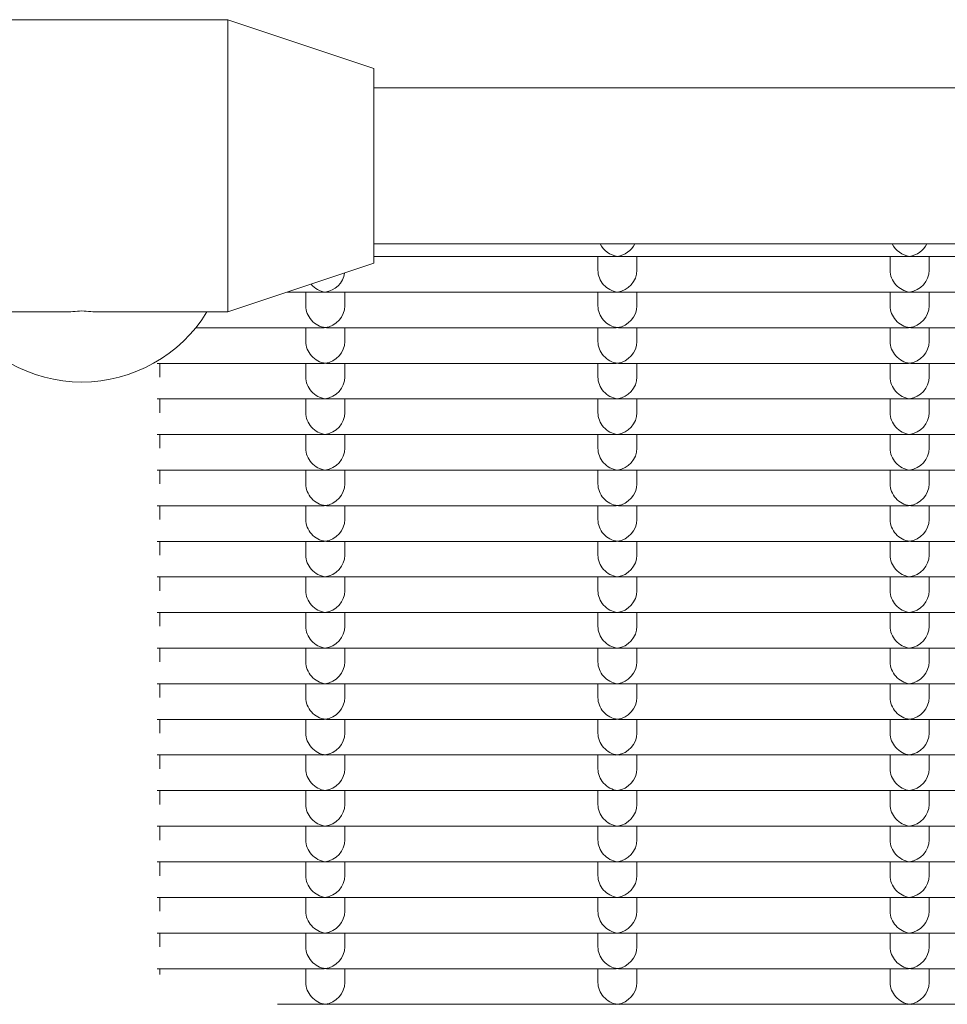
# Model space of a CAD drawing. Units: millimetres. Extents: x -5899 to 6254, y -3372 to 4605.
# Drawn here: x -2464 to -2368, y 2792 to 2893 of the extents above; entities that cross this region are included whole.
import ezdxf

# ---------------------------------------------------------------- set-up
doc = ezdxf.new("R2010")
doc.units = ezdxf.units.MM
doc.layers.add('Toestel 2D', color=7, linetype='Continuous', lineweight=20)

msp = doc.modelspace()

# ---------------------------------------------------------------- linework, layer by layer
at = {"layer": 'Toestel 2D'}
for p, q in [((-2472.27, 2893.48), (-2442.27, 2893.48)), ((-2442.27, 2863.48), (-2442.27, 2893.48)), ((-2427.27, 2888.48), (-2442.27, 2893.48)), ((-2427.27, 2868.48), (-2427.27, 2888.48)), ((-2427.27, 2886.48), (-2110.77, 2886.48)), ((-2427.27, 2870.48), (-2110.77, 2870.48)), ((-2402.52, 2869.17), (-2427.27, 2869.17)), ((-2404.27, 2869.17), (-2404.27, 2867.76)), ((-2372.52, 2869.17), (-2402.03, 2869.17)), ((-2400.27, 2869.17), (-2400.27, 2867.76)), ((-2374.27, 2869.17), (-2374.27, 2867.76)), ((-2342.52, 2869.17), (-2372.03, 2869.17)), ((-2370.27, 2869.17), (-2370.27, 2867.76)), ((-2427.27, 2868.48), (-2442.27, 2863.48)), ((-2432.52, 2865.51), (-2436.18, 2865.51)), ((-2434.27, 2865.51), (-2434.27, 2864.1)), ((-2402.52, 2865.51), (-2432.03, 2865.51)), ((-2430.27, 2865.51), (-2430.27, 2864.1)), ((-2404.27, 2865.51), (-2404.27, 2864.1)), ((-2372.52, 2865.51), (-2402.03, 2865.51)), ((-2400.27, 2865.51), (-2400.27, 2864.1)), ((-2374.27, 2865.51), (-2374.27, 2864.1)), ((-2342.52, 2865.51), (-2372.03, 2865.51)), ((-2370.27, 2865.51), (-2370.27, 2864.1)), ((-2472.27, 2863.48), (-2459.1, 2863.48)), ((-2455.45, 2863.48), (-2442.27, 2863.48)), ((-2432.52, 2861.86), (-2445.57, 2861.86)), ((-2434.27, 2861.86), (-2434.27, 2860.45)), ((-2402.52, 2861.86), (-2432.03, 2861.86)), ((-2430.27, 2861.86), (-2430.27, 2860.45)), ((-2404.27, 2861.86), (-2404.27, 2860.45)), ((-2372.52, 2861.86), (-2402.03, 2861.86)), ((-2400.27, 2861.86), (-2400.27, 2860.45)), ((-2374.27, 2861.86), (-2374.27, 2860.45)), ((-2342.52, 2861.86), (-2372.03, 2861.86)), ((-2370.27, 2861.86), (-2370.27, 2860.45)), ((-2432.52, 2858.2), (-2449.52, 2858.2)), ((-2449.27, 2856.79), (-2449.27, 2858.2)), ((-2434.27, 2858.2), (-2434.27, 2856.79)), ((-2402.52, 2858.2), (-2432.03, 2858.2)), ((-2430.27, 2858.2), (-2430.27, 2856.79)), ((-2404.27, 2858.2), (-2404.27, 2856.79)), ((-2372.52, 2858.2), (-2402.03, 2858.2)), ((-2400.27, 2858.2), (-2400.27, 2856.79)), ((-2374.27, 2858.2), (-2374.27, 2856.79)), ((-2342.52, 2858.2), (-2372.03, 2858.2)), ((-2370.27, 2858.2), (-2370.27, 2856.79)), ((-2432.52, 2854.55), (-2449.52, 2854.55)), ((-2449.27, 2853.13), (-2449.27, 2854.55)), ((-2434.27, 2854.55), (-2434.27, 2853.13)), ((-2402.52, 2854.55), (-2432.03, 2854.55)), ((-2430.27, 2854.55), (-2430.27, 2853.13)), ((-2404.27, 2854.55), (-2404.27, 2853.13)), ((-2372.52, 2854.55), (-2402.03, 2854.55)), ((-2400.27, 2854.55), (-2400.27, 2853.13)), ((-2374.27, 2854.55), (-2374.27, 2853.13)), ((-2342.52, 2854.55), (-2372.03, 2854.55)), ((-2370.27, 2854.55), (-2370.27, 2853.13)), ((-2432.52, 2850.89), (-2449.52, 2850.89)), ((-2449.27, 2849.48), (-2449.27, 2850.89)), ((-2434.27, 2850.89), (-2434.27, 2849.48)), ((-2402.52, 2850.89), (-2432.03, 2850.89)), ((-2430.27, 2850.89), (-2430.27, 2849.48)), ((-2404.27, 2850.89), (-2404.27, 2849.48)), ((-2372.52, 2850.89), (-2402.03, 2850.89)), ((-2400.27, 2850.89), (-2400.27, 2849.48)), ((-2374.27, 2850.89), (-2374.27, 2849.48)), ((-2342.52, 2850.89), (-2372.03, 2850.89)), ((-2370.27, 2850.89), (-2370.27, 2849.48)), ((-2432.52, 2847.23), (-2449.52, 2847.23)), ((-2449.27, 2845.82), (-2449.27, 2847.23)), ((-2434.27, 2847.23), (-2434.27, 2845.82)), ((-2402.52, 2847.23), (-2432.03, 2847.23)), ((-2430.27, 2847.23), (-2430.27, 2845.82)), ((-2404.27, 2847.23), (-2404.27, 2845.82)), ((-2372.52, 2847.23), (-2402.03, 2847.23)), ((-2400.27, 2847.23), (-2400.27, 2845.82)), ((-2374.27, 2847.23), (-2374.27, 2845.82)), ((-2342.52, 2847.23), (-2372.03, 2847.23)), ((-2370.27, 2847.23), (-2370.27, 2845.82)), ((-2432.52, 2843.58), (-2449.52, 2843.58)), ((-2449.27, 2842.17), (-2449.27, 2843.58)), ((-2434.27, 2843.58), (-2434.27, 2842.17)), ((-2402.52, 2843.58), (-2432.03, 2843.58)), ((-2430.27, 2843.58), (-2430.27, 2842.17)), ((-2404.27, 2843.58), (-2404.27, 2842.17)), ((-2372.52, 2843.58), (-2402.03, 2843.58)), ((-2400.27, 2843.58), (-2400.27, 2842.17)), ((-2374.27, 2843.58), (-2374.27, 2842.17)), ((-2342.52, 2843.58), (-2372.03, 2843.58)), ((-2370.27, 2843.58), (-2370.27, 2842.17)), ((-2432.52, 2839.92), (-2449.52, 2839.92)), ((-2449.27, 2838.51), (-2449.27, 2839.92)), ((-2434.27, 2839.92), (-2434.27, 2838.51)), ((-2402.52, 2839.92), (-2432.03, 2839.92)), ((-2430.27, 2839.92), (-2430.27, 2838.51)), ((-2404.27, 2839.92), (-2404.27, 2838.51)), ((-2372.52, 2839.92), (-2402.03, 2839.92)), ((-2400.27, 2839.92), (-2400.27, 2838.51)), ((-2374.27, 2839.92), (-2374.27, 2838.51)), ((-2342.52, 2839.92), (-2372.03, 2839.92)), ((-2370.27, 2839.92), (-2370.27, 2838.51)), ((-2432.52, 2836.27), (-2449.52, 2836.27)), ((-2449.27, 2834.85), (-2449.27, 2836.27)), ((-2434.27, 2836.27), (-2434.27, 2834.85)), ((-2402.52, 2836.27), (-2432.03, 2836.27)), ((-2430.27, 2836.27), (-2430.27, 2834.85)), ((-2404.27, 2836.27), (-2404.27, 2834.85)), ((-2372.52, 2836.27), (-2402.03, 2836.27)), ((-2400.27, 2836.27), (-2400.27, 2834.85)), ((-2374.27, 2836.27), (-2374.27, 2834.85)), ((-2342.52, 2836.27), (-2372.03, 2836.27)), ((-2370.27, 2836.27), (-2370.27, 2834.85)), ((-2432.52, 2832.61), (-2449.52, 2832.61)), ((-2449.27, 2831.2), (-2449.27, 2832.61)), ((-2434.27, 2832.61), (-2434.27, 2831.2)), ((-2402.52, 2832.61), (-2432.03, 2832.61)), ((-2430.27, 2832.61), (-2430.27, 2831.2)), ((-2404.27, 2832.61), (-2404.27, 2831.2)), ((-2372.52, 2832.61), (-2402.03, 2832.61)), ((-2400.27, 2832.61), (-2400.27, 2831.2)), ((-2374.27, 2832.61), (-2374.27, 2831.2)), ((-2342.52, 2832.61), (-2372.03, 2832.61)), ((-2370.27, 2832.61), (-2370.27, 2831.2)), ((-2432.52, 2828.95), (-2449.52, 2828.95)), ((-2449.27, 2827.54), (-2449.27, 2828.95)), ((-2434.27, 2828.95), (-2434.27, 2827.54)), ((-2402.52, 2828.95), (-2432.03, 2828.95)), ((-2430.27, 2828.95), (-2430.27, 2827.54)), ((-2404.27, 2828.95), (-2404.27, 2827.54)), ((-2372.52, 2828.95), (-2402.03, 2828.95)), ((-2400.27, 2828.95), (-2400.27, 2827.54)), ((-2374.27, 2828.95), (-2374.27, 2827.54)), ((-2342.52, 2828.95), (-2372.03, 2828.95)), ((-2370.27, 2828.95), (-2370.27, 2827.54)), ((-2432.52, 2825.3), (-2449.52, 2825.3)), ((-2449.27, 2823.88), (-2449.27, 2825.3)), ((-2434.27, 2825.3), (-2434.27, 2823.88)), ((-2402.52, 2825.3), (-2432.03, 2825.3)), ((-2430.27, 2825.3), (-2430.27, 2823.88)), ((-2404.27, 2825.3), (-2404.27, 2823.88)), ((-2372.52, 2825.3), (-2402.03, 2825.3)), ((-2400.27, 2825.3), (-2400.27, 2823.88)), ((-2374.27, 2825.3), (-2374.27, 2823.88)), ((-2342.52, 2825.3), (-2372.03, 2825.3)), ((-2370.27, 2825.3), (-2370.27, 2823.88)), ((-2432.52, 2821.64), (-2449.52, 2821.64)), ((-2449.27, 2820.23), (-2449.27, 2821.64)), ((-2434.27, 2821.64), (-2434.27, 2820.23)), ((-2402.52, 2821.64), (-2432.03, 2821.64)), ((-2430.27, 2821.64), (-2430.27, 2820.23)), ((-2404.27, 2821.64), (-2404.27, 2820.23)), ((-2372.52, 2821.64), (-2402.03, 2821.64)), ((-2400.27, 2821.64), (-2400.27, 2820.23)), ((-2374.27, 2821.64), (-2374.27, 2820.23)), ((-2342.52, 2821.64), (-2372.03, 2821.64)), ((-2370.27, 2821.64), (-2370.27, 2820.23)), ((-2432.52, 2817.99), (-2449.52, 2817.99)), ((-2449.27, 2816.57), (-2449.27, 2817.99)), ((-2434.27, 2817.99), (-2434.27, 2816.57)), ((-2402.52, 2817.99), (-2432.03, 2817.99)), ((-2430.27, 2817.99), (-2430.27, 2816.57)), ((-2404.27, 2817.99), (-2404.27, 2816.57)), ((-2372.52, 2817.99), (-2402.03, 2817.99)), ((-2400.27, 2817.99), (-2400.27, 2816.57)), ((-2374.27, 2817.99), (-2374.27, 2816.57)), ((-2342.52, 2817.99), (-2372.03, 2817.99)), ((-2370.27, 2817.99), (-2370.27, 2816.57)), ((-2432.52, 2814.33), (-2449.52, 2814.33)), ((-2449.27, 2812.92), (-2449.27, 2814.33)), ((-2434.27, 2814.33), (-2434.27, 2812.92)), ((-2402.52, 2814.33), (-2432.03, 2814.33)), ((-2430.27, 2814.33), (-2430.27, 2812.92)), ((-2404.27, 2814.33), (-2404.27, 2812.92)), ((-2372.52, 2814.33), (-2402.03, 2814.33)), ((-2400.27, 2814.33), (-2400.27, 2812.92)), ((-2374.27, 2814.33), (-2374.27, 2812.92)), ((-2342.52, 2814.33), (-2372.03, 2814.33)), ((-2370.27, 2814.33), (-2370.27, 2812.92)), ((-2432.52, 2810.67), (-2449.52, 2810.67)), ((-2449.27, 2809.26), (-2449.27, 2810.67)), ((-2434.27, 2810.67), (-2434.27, 2809.26)), ((-2402.52, 2810.67), (-2432.03, 2810.67)), ((-2430.27, 2810.67), (-2430.27, 2809.26)), ((-2404.27, 2810.67), (-2404.27, 2809.26)), ((-2372.52, 2810.67), (-2402.03, 2810.67)), ((-2400.27, 2810.67), (-2400.27, 2809.26)), ((-2374.27, 2810.67), (-2374.27, 2809.26)), ((-2342.52, 2810.67), (-2372.03, 2810.67)), ((-2370.27, 2810.67), (-2370.27, 2809.26)), ((-2432.52, 2807.02), (-2449.52, 2807.02)), ((-2449.27, 2805.6), (-2449.27, 2807.02)), ((-2434.27, 2807.02), (-2434.27, 2805.6)), ((-2402.52, 2807.02), (-2432.03, 2807.02)), ((-2430.27, 2807.02), (-2430.27, 2805.6)), ((-2404.27, 2807.02), (-2404.27, 2805.6)), ((-2372.52, 2807.02), (-2402.03, 2807.02)), ((-2400.27, 2807.02), (-2400.27, 2805.6)), ((-2374.27, 2807.02), (-2374.27, 2805.6)), ((-2342.52, 2807.02), (-2372.03, 2807.02)), ((-2370.27, 2807.02), (-2370.27, 2805.6)), ((-2432.52, 2803.36), (-2449.52, 2803.36)), ((-2449.27, 2801.95), (-2449.27, 2803.36)), ((-2434.27, 2803.36), (-2434.27, 2801.95)), ((-2402.52, 2803.36), (-2432.03, 2803.36)), ((-2430.27, 2803.36), (-2430.27, 2801.95)), ((-2404.27, 2803.36), (-2404.27, 2801.95)), ((-2372.52, 2803.36), (-2402.03, 2803.36)), ((-2400.27, 2803.36), (-2400.27, 2801.95)), ((-2374.27, 2803.36), (-2374.27, 2801.95)), ((-2342.52, 2803.36), (-2372.03, 2803.36)), ((-2370.27, 2803.36), (-2370.27, 2801.95)), ((-2432.52, 2799.7), (-2449.52, 2799.7)), ((-2449.27, 2798.29), (-2449.27, 2799.7)), ((-2434.27, 2799.7), (-2434.27, 2798.29)), ((-2402.52, 2799.7), (-2432.03, 2799.7)), ((-2430.27, 2799.7), (-2430.27, 2798.29)), ((-2404.27, 2799.7), (-2404.27, 2798.29)), ((-2372.52, 2799.7), (-2402.03, 2799.7)), ((-2400.27, 2799.7), (-2400.27, 2798.29)), ((-2374.27, 2799.7), (-2374.27, 2798.29)), ((-2342.52, 2799.7), (-2372.03, 2799.7)), ((-2370.27, 2799.7), (-2370.27, 2798.29)), ((-2432.52, 2796.05), (-2449.52, 2796.05)), ((-2449.27, 2795.45), (-2449.27, 2796.05)), ((-2434.27, 2796.05), (-2434.27, 2794.64)), ((-2402.52, 2796.05), (-2432.03, 2796.05)), ((-2430.27, 2796.05), (-2430.27, 2794.64)), ((-2404.27, 2796.05), (-2404.27, 2794.64)), ((-2372.52, 2796.05), (-2402.03, 2796.05)), ((-2400.27, 2796.05), (-2400.27, 2794.64)), ((-2374.27, 2796.05), (-2374.27, 2794.64)), ((-2342.52, 2796.05), (-2372.03, 2796.05)), ((-2370.27, 2796.05), (-2370.27, 2794.64)), ((-2432.52, 2792.39), (-2437.19, 2792.39)), ((-2402.52, 2792.39), (-2432.03, 2792.39)), ((-2372.52, 2792.39), (-2402.03, 2792.39)), ((-2342.52, 2792.39), (-2372.03, 2792.39))]:
    msp.add_line(p, q, dxfattribs=at)
for centre, major_axis, ratio, start_param, end_param in [((-2402.27, 2871.17), (1.5, -1.5), 0.884725, 4.339165, 5.436701), ((-2402.27, 2871.17), (-1.5, -1.5), 0.884725, 0.846485, 1.94402), ((-2372.27, 2871.17), (1.5, -1.5), 0.884725, 4.339165, 5.436701), ((-2372.27, 2871.17), (-1.5, -1.5), 0.884725, 0.846485, 1.94402), ((-2402.27, 2871.17), (1.5, 1.5), 0.884725, 3.865904, 3.988077), ((-2402.27, 2871.17), (-1.5, 1.5), 0.884725, 2.295108, 2.417281), ((-2372.27, 2871.17), (1.5, 1.5), 0.884725, 3.865904, 3.988077), ((-2372.27, 2871.17), (-1.5, 1.5), 0.884725, 2.295108, 2.417281), ((-2432.27, 2867.51), (-1.5, -1.5), 0.884725, 0.846485, 2.275901), ((-2402.27, 2867.51), (1.5, -1.5), 0.884725, 3.865904, 5.436701), ((-2402.27, 2867.51), (-1.5, -1.5), 0.884725, 0.846485, 2.417281), ((-2372.27, 2867.51), (1.5, -1.5), 0.884725, 3.865904, 5.436701), ((-2372.27, 2867.51), (-1.5, -1.5), 0.884725, 0.846485, 2.417281), ((-2432.27, 2867.51), (1.5, -1.5), 0.884725, 4.621429, 5.436701), ((-2432.27, 2867.51), (1.5, 1.5), 0.884725, 3.865904, 3.988077), ((-2432.27, 2867.51), (-1.5, 1.5), 0.884725, 2.295108, 2.417281), ((-2402.27, 2867.51), (1.5, 1.5), 0.884725, 3.865904, 3.988077), ((-2402.27, 2867.51), (-1.5, 1.5), 0.884725, 2.295108, 2.417281), ((-2372.27, 2867.51), (1.5, 1.5), 0.884725, 3.865904, 3.988077), ((-2372.27, 2867.51), (-1.5, 1.5), 0.884725, 2.295108, 2.417281), ((-2432.27, 2863.86), (1.5, -1.5), 0.884725, 3.865904, 5.436701), ((-2432.27, 2863.86), (-1.5, -1.5), 0.884725, 0.846485, 2.417281), ((-2402.27, 2863.86), (1.5, -1.5), 0.884725, 3.865904, 5.436701), ((-2402.27, 2863.86), (-1.5, -1.5), 0.884725, 0.846485, 2.417281), ((-2372.27, 2863.86), (1.5, -1.5), 0.884725, 3.865904, 5.436701), ((-2372.27, 2863.86), (-1.5, -1.5), 0.884725, 0.846485, 2.417281), ((-2457.27, 2871.17), (-15, 0), 0.992546, 0.542609, 2.598984), ((-2457.27, 2878.48), (11.23, 11.23), 0.884725, 3.865904, 3.988077), ((-2457.27, 2878.48), (-11.23, 11.23), 0.884725, 2.295108, 2.417281), ((-2432.27, 2863.86), (1.5, 1.5), 0.884725, 3.865904, 3.988077), ((-2432.27, 2863.86), (-1.5, 1.5), 0.884725, 2.295108, 2.417281), ((-2402.27, 2863.86), (1.5, 1.5), 0.884725, 3.865904, 3.988077), ((-2402.27, 2863.86), (-1.5, 1.5), 0.884725, 2.295108, 2.417281), ((-2372.27, 2863.86), (1.5, 1.5), 0.884725, 3.865904, 3.988077), ((-2372.27, 2863.86), (-1.5, 1.5), 0.884725, 2.295108, 2.417281), ((-2432.27, 2860.2), (1.5, -1.5), 0.884725, 3.865904, 5.436701), ((-2432.27, 2860.2), (-1.5, -1.5), 0.884725, 0.846485, 2.417281), ((-2402.27, 2860.2), (1.5, -1.5), 0.884725, 3.865904, 5.436701), ((-2402.27, 2860.2), (-1.5, -1.5), 0.884725, 0.846485, 2.417281), ((-2372.27, 2860.2), (1.5, -1.5), 0.884725, 3.865904, 5.436701), ((-2372.27, 2860.2), (-1.5, -1.5), 0.884725, 0.846485, 2.417281), ((-2432.27, 2860.2), (1.5, 1.5), 0.884725, 3.865904, 3.988077), ((-2432.27, 2860.2), (-1.5, 1.5), 0.884725, 2.295108, 2.417281), ((-2402.27, 2860.2), (1.5, 1.5), 0.884725, 3.865904, 3.988077), ((-2402.27, 2860.2), (-1.5, 1.5), 0.884725, 2.295108, 2.417281), ((-2372.27, 2860.2), (1.5, 1.5), 0.884725, 3.865904, 3.988077), ((-2372.27, 2860.2), (-1.5, 1.5), 0.884725, 2.295108, 2.417281), ((-2432.27, 2856.55), (1.5, -1.5), 0.884725, 3.865904, 5.436701), ((-2432.27, 2856.55), (-1.5, -1.5), 0.884725, 0.846485, 2.417281), ((-2402.27, 2856.55), (1.5, -1.5), 0.884725, 3.865904, 5.436701), ((-2402.27, 2856.55), (-1.5, -1.5), 0.884725, 0.846485, 2.417281), ((-2372.27, 2856.55), (1.5, -1.5), 0.884725, 3.865904, 5.436701), ((-2372.27, 2856.55), (-1.5, -1.5), 0.884725, 0.846485, 2.417281), ((-2432.27, 2856.55), (1.5, 1.5), 0.884725, 3.865904, 3.988077), ((-2432.27, 2856.55), (-1.5, 1.5), 0.884725, 2.295108, 2.417281), ((-2402.27, 2856.55), (1.5, 1.5), 0.884725, 3.865904, 3.988077), ((-2402.27, 2856.55), (-1.5, 1.5), 0.884725, 2.295108, 2.417281), ((-2372.27, 2856.55), (1.5, 1.5), 0.884725, 3.865904, 3.988077), ((-2372.27, 2856.55), (-1.5, 1.5), 0.884725, 2.295108, 2.417281), ((-2432.27, 2852.89), (1.5, -1.5), 0.884725, 3.865904, 5.436701), ((-2432.27, 2852.89), (-1.5, -1.5), 0.884725, 0.846485, 2.417281), ((-2402.27, 2852.89), (1.5, -1.5), 0.884725, 3.865904, 5.436701), ((-2402.27, 2852.89), (-1.5, -1.5), 0.884725, 0.846485, 2.417281), ((-2372.27, 2852.89), (1.5, -1.5), 0.884725, 3.865904, 5.436701), ((-2372.27, 2852.89), (-1.5, -1.5), 0.884725, 0.846485, 2.417281), ((-2432.27, 2852.89), (1.5, 1.5), 0.884725, 3.865904, 3.988077), ((-2432.27, 2852.89), (-1.5, 1.5), 0.884725, 2.295108, 2.417281), ((-2402.27, 2852.89), (1.5, 1.5), 0.884725, 3.865904, 3.988077), ((-2402.27, 2852.89), (-1.5, 1.5), 0.884725, 2.295108, 2.417281), ((-2372.27, 2852.89), (1.5, 1.5), 0.884725, 3.865904, 3.988077), ((-2372.27, 2852.89), (-1.5, 1.5), 0.884725, 2.295108, 2.417281), ((-2432.27, 2849.23), (1.5, -1.5), 0.884725, 3.865904, 5.436701), ((-2432.27, 2849.23), (-1.5, -1.5), 0.884725, 0.846485, 2.417281), ((-2402.27, 2849.23), (1.5, -1.5), 0.884725, 3.865904, 5.436701), ((-2402.27, 2849.23), (-1.5, -1.5), 0.884725, 0.846485, 2.417281), ((-2372.27, 2849.23), (1.5, -1.5), 0.884725, 3.865904, 5.436701), ((-2372.27, 2849.23), (-1.5, -1.5), 0.884725, 0.846485, 2.417281), ((-2432.27, 2849.23), (1.5, 1.5), 0.884725, 3.865904, 3.988077), ((-2432.27, 2849.23), (-1.5, 1.5), 0.884725, 2.295108, 2.417281), ((-2402.27, 2849.23), (1.5, 1.5), 0.884725, 3.865904, 3.988077), ((-2402.27, 2849.23), (-1.5, 1.5), 0.884725, 2.295108, 2.417281), ((-2372.27, 2849.23), (1.5, 1.5), 0.884725, 3.865904, 3.988077), ((-2372.27, 2849.23), (-1.5, 1.5), 0.884725, 2.295108, 2.417281), ((-2432.27, 2845.58), (1.5, -1.5), 0.884725, 3.865904, 5.436701), ((-2432.27, 2845.58), (-1.5, -1.5), 0.884725, 0.846485, 2.417281), ((-2402.27, 2845.58), (1.5, -1.5), 0.884725, 3.865904, 5.436701), ((-2402.27, 2845.58), (-1.5, -1.5), 0.884725, 0.846485, 2.417281), ((-2372.27, 2845.58), (1.5, -1.5), 0.884725, 3.865904, 5.436701), ((-2372.27, 2845.58), (-1.5, -1.5), 0.884725, 0.846485, 2.417281), ((-2432.27, 2845.58), (1.5, 1.5), 0.884725, 3.865904, 3.988077), ((-2432.27, 2845.58), (-1.5, 1.5), 0.884725, 2.295108, 2.417281), ((-2402.27, 2845.58), (1.5, 1.5), 0.884725, 3.865904, 3.988077), ((-2402.27, 2845.58), (-1.5, 1.5), 0.884725, 2.295108, 2.417281), ((-2372.27, 2845.58), (1.5, 1.5), 0.884725, 3.865904, 3.988077), ((-2372.27, 2845.58), (-1.5, 1.5), 0.884725, 2.295108, 2.417281), ((-2432.27, 2841.92), (1.5, -1.5), 0.884725, 3.865904, 5.436701), ((-2432.27, 2841.92), (-1.5, -1.5), 0.884725, 0.846485, 2.417281), ((-2402.27, 2841.92), (1.5, -1.5), 0.884725, 3.865904, 5.436701), ((-2402.27, 2841.92), (-1.5, -1.5), 0.884725, 0.846485, 2.417281), ((-2372.27, 2841.92), (1.5, -1.5), 0.884725, 3.865904, 5.436701), ((-2372.27, 2841.92), (-1.5, -1.5), 0.884725, 0.846485, 2.417281), ((-2432.27, 2841.92), (1.5, 1.5), 0.884725, 3.865904, 3.988077), ((-2432.27, 2841.92), (-1.5, 1.5), 0.884725, 2.295108, 2.417281), ((-2402.27, 2841.92), (1.5, 1.5), 0.884725, 3.865904, 3.988077), ((-2402.27, 2841.92), (-1.5, 1.5), 0.884725, 2.295108, 2.417281), ((-2372.27, 2841.92), (1.5, 1.5), 0.884725, 3.865904, 3.988077), ((-2372.27, 2841.92), (-1.5, 1.5), 0.884725, 2.295108, 2.417281), ((-2432.27, 2838.27), (1.5, -1.5), 0.884725, 3.865904, 5.436701), ((-2432.27, 2838.27), (-1.5, -1.5), 0.884725, 0.846485, 2.417281), ((-2402.27, 2838.27), (1.5, -1.5), 0.884725, 3.865904, 5.436701), ((-2402.27, 2838.27), (-1.5, -1.5), 0.884725, 0.846485, 2.417281), ((-2372.27, 2838.27), (1.5, -1.5), 0.884725, 3.865904, 5.436701), ((-2372.27, 2838.27), (-1.5, -1.5), 0.884725, 0.846485, 2.417281), ((-2432.27, 2838.27), (1.5, 1.5), 0.884725, 3.865904, 3.988077), ((-2432.27, 2838.27), (-1.5, 1.5), 0.884725, 2.295108, 2.417281), ((-2402.27, 2838.27), (1.5, 1.5), 0.884725, 3.865904, 3.988077), ((-2402.27, 2838.27), (-1.5, 1.5), 0.884725, 2.295108, 2.417281), ((-2372.27, 2838.27), (1.5, 1.5), 0.884725, 3.865904, 3.988077), ((-2372.27, 2838.27), (-1.5, 1.5), 0.884725, 2.295108, 2.417281), ((-2432.27, 2834.61), (1.5, -1.5), 0.884725, 3.865904, 5.436701), ((-2432.27, 2834.61), (-1.5, -1.5), 0.884725, 0.846485, 2.417281), ((-2402.27, 2834.61), (1.5, -1.5), 0.884725, 3.865904, 5.436701), ((-2402.27, 2834.61), (-1.5, -1.5), 0.884725, 0.846485, 2.417281), ((-2372.27, 2834.61), (1.5, -1.5), 0.884725, 3.865904, 5.436701), ((-2372.27, 2834.61), (-1.5, -1.5), 0.884725, 0.846485, 2.417281), ((-2432.27, 2834.61), (1.5, 1.5), 0.884725, 3.865904, 3.988077), ((-2432.27, 2834.61), (-1.5, 1.5), 0.884725, 2.295108, 2.417281), ((-2402.27, 2834.61), (1.5, 1.5), 0.884725, 3.865904, 3.988077), ((-2402.27, 2834.61), (-1.5, 1.5), 0.884725, 2.295108, 2.417281), ((-2372.27, 2834.61), (1.5, 1.5), 0.884725, 3.865904, 3.988077), ((-2372.27, 2834.61), (-1.5, 1.5), 0.884725, 2.295108, 2.417281), ((-2432.27, 2830.95), (1.5, -1.5), 0.884725, 3.865904, 5.436701), ((-2432.27, 2830.95), (-1.5, -1.5), 0.884725, 0.846485, 2.417281), ((-2402.27, 2830.95), (1.5, -1.5), 0.884725, 3.865904, 5.436701), ((-2402.27, 2830.95), (-1.5, -1.5), 0.884725, 0.846485, 2.417281), ((-2372.27, 2830.95), (1.5, -1.5), 0.884725, 3.865904, 5.436701), ((-2372.27, 2830.95), (-1.5, -1.5), 0.884725, 0.846485, 2.417281), ((-2432.27, 2830.95), (1.5, 1.5), 0.884725, 3.865904, 3.988077), ((-2432.27, 2830.95), (-1.5, 1.5), 0.884725, 2.295108, 2.417281), ((-2402.27, 2830.95), (1.5, 1.5), 0.884725, 3.865904, 3.988077), ((-2402.27, 2830.95), (-1.5, 1.5), 0.884725, 2.295108, 2.417281), ((-2372.27, 2830.95), (1.5, 1.5), 0.884725, 3.865904, 3.988077), ((-2372.27, 2830.95), (-1.5, 1.5), 0.884725, 2.295108, 2.417281), ((-2432.27, 2827.3), (1.5, -1.5), 0.884725, 3.865904, 5.436701), ((-2432.27, 2827.3), (-1.5, -1.5), 0.884725, 0.846485, 2.417281), ((-2402.27, 2827.3), (1.5, -1.5), 0.884725, 3.865904, 5.436701), ((-2402.27, 2827.3), (-1.5, -1.5), 0.884725, 0.846485, 2.417281), ((-2372.27, 2827.3), (1.5, -1.5), 0.884725, 3.865904, 5.436701), ((-2372.27, 2827.3), (-1.5, -1.5), 0.884725, 0.846485, 2.417281), ((-2432.27, 2827.3), (1.5, 1.5), 0.884725, 3.865904, 3.988077), ((-2432.27, 2827.3), (-1.5, 1.5), 0.884725, 2.295108, 2.417281), ((-2402.27, 2827.3), (1.5, 1.5), 0.884725, 3.865904, 3.988077), ((-2402.27, 2827.3), (-1.5, 1.5), 0.884725, 2.295108, 2.417281), ((-2372.27, 2827.3), (1.5, 1.5), 0.884725, 3.865904, 3.988077), ((-2372.27, 2827.3), (-1.5, 1.5), 0.884725, 2.295108, 2.417281), ((-2432.27, 2823.64), (1.5, -1.5), 0.884725, 3.865904, 5.436701), ((-2432.27, 2823.64), (-1.5, -1.5), 0.884725, 0.846485, 2.417281), ((-2402.27, 2823.64), (1.5, -1.5), 0.884725, 3.865904, 5.436701), ((-2402.27, 2823.64), (-1.5, -1.5), 0.884725, 0.846485, 2.417281), ((-2372.27, 2823.64), (1.5, -1.5), 0.884725, 3.865904, 5.436701), ((-2372.27, 2823.64), (-1.5, -1.5), 0.884725, 0.846485, 2.417281), ((-2432.27, 2823.64), (1.5, 1.5), 0.884725, 3.865904, 3.988077), ((-2432.27, 2823.64), (-1.5, 1.5), 0.884725, 2.295108, 2.417281), ((-2402.27, 2823.64), (1.5, 1.5), 0.884725, 3.865904, 3.988077), ((-2402.27, 2823.64), (-1.5, 1.5), 0.884725, 2.295108, 2.417281), ((-2372.27, 2823.64), (1.5, 1.5), 0.884725, 3.865904, 3.988077), ((-2372.27, 2823.64), (-1.5, 1.5), 0.884725, 2.295108, 2.417281), ((-2432.27, 2819.99), (1.5, -1.5), 0.884725, 3.865904, 5.436701), ((-2432.27, 2819.99), (-1.5, -1.5), 0.884725, 0.846485, 2.417281), ((-2402.27, 2819.99), (1.5, -1.5), 0.884725, 3.865904, 5.436701), ((-2402.27, 2819.99), (-1.5, -1.5), 0.884725, 0.846485, 2.417281), ((-2372.27, 2819.99), (1.5, -1.5), 0.884725, 3.865904, 5.436701), ((-2372.27, 2819.99), (-1.5, -1.5), 0.884725, 0.846485, 2.417281), ((-2432.27, 2819.99), (1.5, 1.5), 0.884725, 3.865904, 3.988077), ((-2432.27, 2819.99), (-1.5, 1.5), 0.884725, 2.295108, 2.417281), ((-2402.27, 2819.99), (1.5, 1.5), 0.884725, 3.865904, 3.988077), ((-2402.27, 2819.99), (-1.5, 1.5), 0.884725, 2.295108, 2.417281), ((-2372.27, 2819.99), (1.5, 1.5), 0.884725, 3.865904, 3.988077), ((-2372.27, 2819.99), (-1.5, 1.5), 0.884725, 2.295108, 2.417281), ((-2432.27, 2816.33), (1.5, -1.5), 0.884725, 3.865904, 5.436701), ((-2432.27, 2816.33), (-1.5, -1.5), 0.884725, 0.846485, 2.417281), ((-2402.27, 2816.33), (1.5, -1.5), 0.884725, 3.865904, 5.436701), ((-2402.27, 2816.33), (-1.5, -1.5), 0.884725, 0.846485, 2.417281), ((-2372.27, 2816.33), (1.5, -1.5), 0.884725, 3.865904, 5.436701), ((-2372.27, 2816.33), (-1.5, -1.5), 0.884725, 0.846485, 2.417281), ((-2432.27, 2816.33), (1.5, 1.5), 0.884725, 3.865904, 3.988077), ((-2432.27, 2816.33), (-1.5, 1.5), 0.884725, 2.295108, 2.417281), ((-2402.27, 2816.33), (1.5, 1.5), 0.884725, 3.865904, 3.988077), ((-2402.27, 2816.33), (-1.5, 1.5), 0.884725, 2.295108, 2.417281), ((-2372.27, 2816.33), (1.5, 1.5), 0.884725, 3.865904, 3.988077), ((-2372.27, 2816.33), (-1.5, 1.5), 0.884725, 2.295108, 2.417281), ((-2432.27, 2812.67), (1.5, -1.5), 0.884725, 3.865904, 5.436701), ((-2432.27, 2812.67), (-1.5, -1.5), 0.884725, 0.846485, 2.417281), ((-2402.27, 2812.67), (1.5, -1.5), 0.884725, 3.865904, 5.436701), ((-2402.27, 2812.67), (-1.5, -1.5), 0.884725, 0.846485, 2.417281), ((-2372.27, 2812.67), (1.5, -1.5), 0.884725, 3.865904, 5.436701), ((-2372.27, 2812.67), (-1.5, -1.5), 0.884725, 0.846485, 2.417281), ((-2432.27, 2812.67), (1.5, 1.5), 0.884725, 3.865904, 3.988077), ((-2432.27, 2812.67), (-1.5, 1.5), 0.884725, 2.295108, 2.417281), ((-2402.27, 2812.67), (1.5, 1.5), 0.884725, 3.865904, 3.988077), ((-2402.27, 2812.67), (-1.5, 1.5), 0.884725, 2.295108, 2.417281), ((-2372.27, 2812.67), (1.5, 1.5), 0.884725, 3.865904, 3.988077), ((-2372.27, 2812.67), (-1.5, 1.5), 0.884725, 2.295108, 2.417281), ((-2432.27, 2809.02), (1.5, -1.5), 0.884725, 3.865904, 5.436701), ((-2432.27, 2809.02), (-1.5, -1.5), 0.884725, 0.846485, 2.417281), ((-2402.27, 2809.02), (1.5, -1.5), 0.884725, 3.865904, 5.436701), ((-2402.27, 2809.02), (-1.5, -1.5), 0.884725, 0.846485, 2.417281), ((-2372.27, 2809.02), (1.5, -1.5), 0.884725, 3.865904, 5.436701), ((-2372.27, 2809.02), (-1.5, -1.5), 0.884725, 0.846485, 2.417281), ((-2432.27, 2809.02), (1.5, 1.5), 0.884725, 3.865904, 3.988077), ((-2432.27, 2809.02), (-1.5, 1.5), 0.884725, 2.295108, 2.417281), ((-2402.27, 2809.02), (1.5, 1.5), 0.884725, 3.865904, 3.988077), ((-2402.27, 2809.02), (-1.5, 1.5), 0.884725, 2.295108, 2.417281), ((-2372.27, 2809.02), (1.5, 1.5), 0.884725, 3.865904, 3.988077), ((-2372.27, 2809.02), (-1.5, 1.5), 0.884725, 2.295108, 2.417281), ((-2432.27, 2805.36), (1.5, -1.5), 0.884725, 3.865904, 5.436701), ((-2432.27, 2805.36), (-1.5, -1.5), 0.884725, 0.846485, 2.417281), ((-2402.27, 2805.36), (1.5, -1.5), 0.884725, 3.865904, 5.436701), ((-2402.27, 2805.36), (-1.5, -1.5), 0.884725, 0.846485, 2.417281), ((-2372.27, 2805.36), (1.5, -1.5), 0.884725, 3.865904, 5.436701), ((-2372.27, 2805.36), (-1.5, -1.5), 0.884725, 0.846485, 2.417281), ((-2432.27, 2805.36), (1.5, 1.5), 0.884725, 3.865904, 3.988077), ((-2432.27, 2805.36), (-1.5, 1.5), 0.884725, 2.295108, 2.417281), ((-2402.27, 2805.36), (1.5, 1.5), 0.884725, 3.865904, 3.988077), ((-2402.27, 2805.36), (-1.5, 1.5), 0.884725, 2.295108, 2.417281), ((-2372.27, 2805.36), (1.5, 1.5), 0.884725, 3.865904, 3.988077), ((-2372.27, 2805.36), (-1.5, 1.5), 0.884725, 2.295108, 2.417281), ((-2432.27, 2801.7), (1.5, -1.5), 0.884725, 3.865904, 5.436701), ((-2432.27, 2801.7), (-1.5, -1.5), 0.884725, 0.846485, 2.417281), ((-2402.27, 2801.7), (1.5, -1.5), 0.884725, 3.865904, 5.436701), ((-2402.27, 2801.7), (-1.5, -1.5), 0.884725, 0.846485, 2.417281), ((-2372.27, 2801.7), (1.5, -1.5), 0.884725, 3.865904, 5.436701), ((-2372.27, 2801.7), (-1.5, -1.5), 0.884725, 0.846485, 2.417281), ((-2432.27, 2801.7), (1.5, 1.5), 0.884725, 3.865904, 3.988077), ((-2432.27, 2801.7), (-1.5, 1.5), 0.884725, 2.295108, 2.417281), ((-2402.27, 2801.7), (1.5, 1.5), 0.884725, 3.865904, 3.988077), ((-2402.27, 2801.7), (-1.5, 1.5), 0.884725, 2.295108, 2.417281), ((-2372.27, 2801.7), (1.5, 1.5), 0.884725, 3.865904, 3.988077), ((-2372.27, 2801.7), (-1.5, 1.5), 0.884725, 2.295108, 2.417281), ((-2432.27, 2798.05), (1.5, -1.5), 0.884725, 3.865904, 5.436701), ((-2432.27, 2798.05), (-1.5, -1.5), 0.884725, 0.846485, 2.417281), ((-2402.27, 2798.05), (1.5, -1.5), 0.884725, 3.865904, 5.436701), ((-2402.27, 2798.05), (-1.5, -1.5), 0.884725, 0.846485, 2.417281), ((-2372.27, 2798.05), (1.5, -1.5), 0.884725, 3.865904, 5.436701), ((-2372.27, 2798.05), (-1.5, -1.5), 0.884725, 0.846485, 2.417281), ((-2432.27, 2798.05), (1.5, 1.5), 0.884725, 3.865904, 3.988077), ((-2432.27, 2798.05), (-1.5, 1.5), 0.884725, 2.295108, 2.417281), ((-2402.27, 2798.05), (1.5, 1.5), 0.884725, 3.865904, 3.988077), ((-2402.27, 2798.05), (-1.5, 1.5), 0.884725, 2.295108, 2.417281), ((-2372.27, 2798.05), (1.5, 1.5), 0.884725, 3.865904, 3.988077), ((-2372.27, 2798.05), (-1.5, 1.5), 0.884725, 2.295108, 2.417281), ((-2432.27, 2794.39), (1.5, -1.5), 0.884725, 3.865904, 5.436701), ((-2432.27, 2794.39), (-1.5, -1.5), 0.884725, 0.846485, 2.417281), ((-2402.27, 2794.39), (1.5, -1.5), 0.884725, 3.865904, 5.436701), ((-2402.27, 2794.39), (-1.5, -1.5), 0.884725, 0.846485, 2.417281), ((-2372.27, 2794.39), (1.5, -1.5), 0.884725, 3.865904, 5.436701), ((-2372.27, 2794.39), (-1.5, -1.5), 0.884725, 0.846485, 2.417281), ((-2432.27, 2794.39), (1.5, 1.5), 0.884725, 3.865904, 3.988077), ((-2432.27, 2794.39), (-1.5, 1.5), 0.884725, 2.295108, 2.417281), ((-2402.27, 2794.39), (1.5, 1.5), 0.884725, 3.865904, 3.988077), ((-2402.27, 2794.39), (-1.5, 1.5), 0.884725, 2.295108, 2.417281), ((-2372.27, 2794.39), (1.5, 1.5), 0.884725, 3.865904, 3.988077), ((-2372.27, 2794.39), (-1.5, 1.5), 0.884725, 2.295108, 2.417281)]:
    msp.add_ellipse(centre, major_axis=major_axis, ratio=ratio, start_param=start_param, end_param=end_param, dxfattribs=at)

doc.saveas('drawing.dxf')
